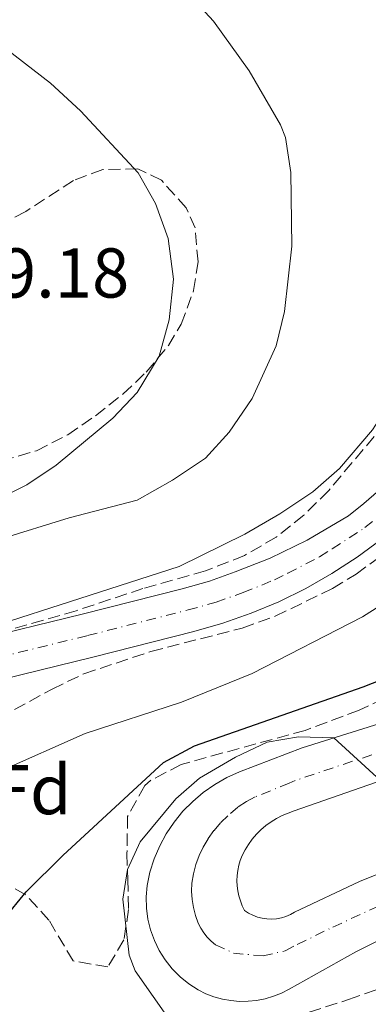
# Model space of a CAD drawing. Units: metres. Extents: x 651387 to 654841, y 4748609 to 4750995.
# Drawn here: x 653255 to 653305, y 4749701 to 4749841 of the extents above; entities that cross this region are included whole.
import ezdxf
from ezdxf.enums import TextEntityAlignment as Align

# ---------------------------------------------------------------- set-up
doc = ezdxf.new("R2010")
doc.units = ezdxf.units.M
doc.header["$MEASUREMENT"] = 0
doc.linetypes.add('DGN Style 3', pattern=[2.435891, 1.739922, -0.695969])
doc.linetypes.add('DGN Style 4', pattern=[2.785615, 1.391938, -0.695969, 0.00174, -0.695969])
for name, color, linetype, lineweight in [('Carretera', 9, 'Continuous', 0), ('Cota de punto acotado terreno', 7, 'Continuous', 0), ('Curva de nivel directora', 30, 'Continuous', 30), ('Curva de nivel intermedia', 30, 'Continuous', 0), ('Eje de carretera', 7, 'DGN Style 4', 0), ('Etiqueta de zona arbolada', 92, 'Continuous', 0), ('Línea blanca (vial)', 7, 'Continuous', 13), ('Zona arbolada', 92, 'DGN Style 3', 0)]:
    doc.layers.add(name, color=color, linetype=linetype, lineweight=lineweight)
doc.styles.add('Style-Arial', font='arial.ttf')

msp = doc.modelspace()

# ---------------------------------------------------------------- linework, layer by layer
at = {"layer": 'Carretera', "color": 9, "linetype": 'Continuous', "lineweight": 0}
for points in [[(653248.74, 4749752.62, 933.5), (653264.3, 4749756.41, 932.77), (653278.54, 4749760.04, 932.37), (653282.4, 4749761.13, 932.28), (653286.07, 4749762.42, 932.17), (653291.06, 4749764.4, 931.59), (653296.33, 4749766.93, 931.29), (653302.18, 4749770.4, 931.25), (653304.38, 4749772.16, 931.11), (653306.49, 4749774.02, 930.97)], [(653306.85, 4749767.05, 931.4), (653303.41, 4749764.51, 931.58), (653299.82, 4749762.18, 931.75), (653296.11, 4749760.07, 931.9), (653292.27, 4749758.19, 932.04), (653288.33, 4749756.54, 932.17), (653284.29, 4749755.13, 932.28), (653280.18, 4749753.97, 932.37), (653265.82, 4749750.3, 932.77), (653250.47, 4749746.57, 933.5)], [(653310.77, 4749712.11, 916.57), (653303.23, 4749708.37, 917.05), (653293.74, 4749703.07, 917.79), (653292.65, 4749702.5, 918), (653291.51, 4749702.04, 918.2), (653290.33, 4749701.69, 918.38), (653289.12, 4749701.45, 918.54), (653287.9, 4749701.33, 918.69), (653286.67, 4749701.32, 918.81), (653285.45, 4749701.42, 918.91), (653284.24, 4749701.64, 918.99), (653283.05, 4749701.97, 919.05), (653281.9, 4749702.41, 919.08), (653280.8, 4749702.96, 919.09), (653279.47, 4749703.83, 919.22), (653278.23, 4749704.83, 919.35), (653277.11, 4749705.96, 919.47), (653276.12, 4749707.21, 919.57), (653275.27, 4749708.56, 919.67), (653274.57, 4749709.98, 919.75), (653274.03, 4749711.48, 919.82), (653273.64, 4749713.02, 919.88), (653273.43, 4749714.6, 919.92), (653273.39, 4749716.19, 919.95), (653273.52, 4749717.78, 919.96), (653273.94, 4749719.71, 920.03), (653274.55, 4749721.6, 920.09), (653275.33, 4749723.43, 920.13), (653276.27, 4749725.17, 920.15), (653277.37, 4749726.82, 920.15), (653278.63, 4749728.36, 920.13), (653280.02, 4749729.77, 920.09), (653281.53, 4749731.05, 920.03), (653283.16, 4749732.18, 919.95), (653284.89, 4749733.15, 919.85), (653286.7, 4749733.96, 919.74), (653295.59, 4749737.39, 919.7), (653310.57, 4749742.11, 920.7)], [(653311.37, 4749734.31, 920.18), (653294.47, 4749728.41, 919.52), (653293.6, 4749728.12, 919.53), (653292.76, 4749727.77, 919.53), (653291.94, 4749727.35, 919.53), (653291.17, 4749726.87, 919.53), (653290.43, 4749726.33, 919.53), (653289.73, 4749725.74, 919.53), (653289.08, 4749725.09, 919.52), (653288.49, 4749724.4, 919.51), (653287.95, 4749723.66, 919.5), (653287.47, 4749722.88, 919.49), (653287.05, 4749722.07, 919.48), (653286.79, 4749721.38, 919.42), (653286.58, 4749720.68, 919.35), (653286.43, 4749719.96, 919.28), (653286.34, 4749719.23, 919.2), (653286.32, 4749718.49, 919.11), (653286.35, 4749717.76, 919.02), (653286.44, 4749717.03, 918.93), (653286.6, 4749716.31, 918.83), (653286.81, 4749715.61, 918.73), (653287.08, 4749714.92, 918.63), (653287.4, 4749714.26, 918.53), (653287.98, 4749713.88, 918.48), (653288.59, 4749713.56, 918.44), (653289.23, 4749713.31, 918.4), (653289.9, 4749713.14, 918.36), (653290.59, 4749713.04, 918.32), (653291.28, 4749713.02, 918.29), (653291.96, 4749713.07, 918.26), (653292.64, 4749713.2, 918.23), (653293.3, 4749713.41, 918.21), (653293.93, 4749713.69, 918.19), (653294.53, 4749714.03, 918.18), (653303.74, 4749718.38, 917.61), (653311.47, 4749721.46, 917.22)]]:
    msp.add_polyline3d(points, dxfattribs=at)
at = {"layer": 'Curva de nivel directora', "color": 30, "linetype": 'Continuous', "lineweight": 30, "elevation": 925, "flags": 128}
msp.add_lwpolyline([(653253.12, 4749713.03), (653256.33, 4749716.89), (653261.52, 4749722.08), (653275.86, 4749735.33), (653280.27, 4749737.68), (653304.27, 4749746.09), (653313.56, 4749749.75)], dxfattribs=at)
msp.add_lwpolyline([(653253.12, 4749713.03), (653256.33, 4749716.89), (653261.52, 4749722.08), (653275.86, 4749735.33), (653280.27, 4749737.68), (653304.27, 4749746.09), (653313.56, 4749749.75)], dxfattribs=at)
at = {"layer": 'Curva de nivel intermedia', "color": 30, "linetype": 'Continuous', "lineweight": 0, "flags": 128}
for points, elevation in [([(653237.13, 4749750.03), (653278.12, 4749763.21), (653287.46, 4749767.79), (653292.41, 4749770.68), (653297.14, 4749773.83), (653300.91, 4749777.12), (653305.62, 4749782.64), (653307.32, 4749785.29), (653310.6, 4749792.72), (653316.93, 4749815.62), (653321.37, 4749828.72), (653322.19, 4749834.04), (653321.91, 4749839.03), (653315.38, 4749850.24), (653312.36, 4749854.22)], 935), ([(653237.13, 4749750.03), (653278.12, 4749763.21), (653287.46, 4749767.79), (653292.41, 4749770.68), (653297.14, 4749773.83), (653300.91, 4749777.12), (653305.62, 4749782.64), (653307.32, 4749785.29), (653310.6, 4749792.72), (653316.93, 4749815.62), (653321.37, 4749828.72), (653322.19, 4749834.04), (653321.91, 4749839.03), (653315.38, 4749850.24), (653312.36, 4749854.22)], 935), ([(653252.57, 4749767.07), (653262.44, 4749770.12), (653272.12, 4749772.65), (653277.16, 4749775.46), (653281.85, 4749778.62), (653285.22, 4749782.32), (653288.47, 4749787.1), (653291.9, 4749794.62), (653293.07, 4749799.48), (653294.11, 4749808.8), (653293.98, 4749819.28), (653293.23, 4749824.24), (653292.5, 4749826.07), (653288.05, 4749833.74), (653282.98, 4749840.8), (653271, 4749853.82)], 940), ([(653252.57, 4749767.07), (653262.44, 4749770.12), (653272.12, 4749772.65), (653277.16, 4749775.46), (653281.85, 4749778.62), (653285.22, 4749782.32), (653288.47, 4749787.1), (653291.9, 4749794.62), (653293.07, 4749799.48), (653294.11, 4749808.8), (653293.98, 4749819.28), (653293.23, 4749824.24), (653292.5, 4749826.07), (653288.05, 4749833.74), (653282.98, 4749840.8), (653271, 4749853.82)], 940), ([(653260.57, 4749777.61), (653268.67, 4749784.32), (653272.12, 4749787.94), (653275.27, 4749793.15), (653276.69, 4749798.32), (653277.3, 4749804.07), (653276.53, 4749809.86), (653274.72, 4749814.85), (653272.27, 4749819.21), (653264.07, 4749828.02), (653259.78, 4749832), (653245.71, 4749842.86)], 945), ([(653260.57, 4749777.61), (653268.67, 4749784.32), (653272.12, 4749787.94), (653275.27, 4749793.15), (653276.69, 4749798.32), (653277.3, 4749804.07), (653276.53, 4749809.86), (653274.72, 4749814.85), (653272.27, 4749819.21), (653264.07, 4749828.02), (653259.78, 4749832), (653245.71, 4749842.86)], 945), ([(653249.84, 4749771.57), (653256.42, 4749774.84), (653260.57, 4749777.61)], 945), ([(653249.84, 4749771.57), (653256.42, 4749774.84), (653260.57, 4749777.61)], 945), ([(653304.19, 4749756.03), (653309.66, 4749759.52)], 930), ([(653304.19, 4749756.03), (653309.66, 4749759.52)], 930), ([(653252.5, 4749734.03), (653264.71, 4749739.44), (653278.43, 4749743.89), (653288.5, 4749747.99), (653304.19, 4749756.03)], 930), ([(653252.5, 4749734.03), (653264.71, 4749739.44), (653278.43, 4749743.89), (653288.5, 4749747.99), (653304.19, 4749756.03)], 930), ([(653279.83, 4749694.25), (653271.85, 4749705.65), (653270.96, 4749707.88), (653270.08, 4749715.85), (653270.74, 4749720.08), (653272.54, 4749724.04), (653277.62, 4749730.13), (653281.01, 4749733.09), (653286.11, 4749736.07), (653290.64, 4749738.19), (653295.09, 4749738.98), (653300.09, 4749738.81), (653306.8, 4749732.72)], 920), ([(653279.83, 4749694.25), (653271.85, 4749705.65), (653270.96, 4749707.88), (653270.08, 4749715.85), (653270.74, 4749720.08), (653272.54, 4749724.04), (653277.62, 4749730.13), (653281.01, 4749733.09), (653286.11, 4749736.07), (653290.64, 4749738.19), (653295.09, 4749738.98), (653300.09, 4749738.81), (653306.8, 4749732.72)], 920)]:
    msp.add_lwpolyline(points, dxfattribs=dict(at, elevation=elevation))
at = {"layer": 'Eje de carretera', "color": 7, "linetype": 'DGN Style 4', "lineweight": 0}
for points in [[(653249.6, 4749749.59, 933.5), (653265.06, 4749753.36, 932.77), (653279.36, 4749757.01, 932.37), (653283.34, 4749758.13, 932.28), (653287.2, 4749759.48, 932.17), (653291.66, 4749761.29, 931.82), (653293.58, 4749762.23, 931.75), (653298.08, 4749764.56, 931.52), (653299.87, 4749765.72, 931.43), (653304.51, 4749768.73, 931.32), (653305.61, 4749769.61, 931.25)], [(653310.97, 4749738.21, 920.44), (653294.59, 4749732.75, 919.61), (653293.77, 4749732.37, 919.62), (653288.93, 4749730.41, 919.64), (653287.66, 4749729.74, 919.69), (653286.45, 4749728.96, 919.74), (653285.01, 4749727.72, 919.77), (653283.98, 4749726.71, 920.03), (653283.05, 4749725.62, 919.81), (653282.21, 4749724.44, 919.81), (653281.53, 4749723.28, 919.78), (653280.95, 4749722.05, 919.74), (653280.49, 4749720.78, 919.66), (653280.14, 4749719.47, 919.59), (653279.92, 4749718.14, 919.51), (653279.87, 4749716.98, 919.45), (653279.94, 4749715.82, 919.43), (653280.12, 4749714.67, 919.36), (653280.42, 4749713.54, 919.28), (653280.82, 4749712.45, 919.19), (653281.17, 4749711.74, 919.15), (653281.6, 4749711.07, 919.07), (653282.1, 4749710.44, 919.02), (653282.66, 4749709.88, 918.96), (653283.27, 4749709.37, 918.89), (653285.81, 4749708.18, 918.74), (653290.03, 4749707.78, 918.38), (653293.19, 4749708.51, 918.02), (653294.91, 4749709.41, 917.92), (653299.96, 4749711.88, 917.56), (653307.26, 4749715.24, 917.09)]]:
    msp.add_polyline3d(points, dxfattribs=at)
at = {"layer": 'Línea blanca (vial)', "color": 7, "linetype": 'Continuous', "lineweight": 13}
for points in [[(653306.49, 4749774.02, 930.97), (653304.38, 4749772.16, 931.11), (653302.18, 4749770.4, 931.25), (653296.33, 4749766.93, 931.29), (653291.06, 4749764.4, 931.59), (653286.07, 4749762.42, 932.17), (653282.4, 4749761.13, 932.28), (653278.54, 4749760.04, 932.37), (653264.3, 4749756.41, 932.77), (653248.74, 4749752.62, 933.5)], [(653250.47, 4749746.57, 933.5), (653265.82, 4749750.3, 932.77), (653280.18, 4749753.97, 932.37), (653284.29, 4749755.13, 932.28), (653288.33, 4749756.54, 932.17), (653292.27, 4749758.19, 932.04), (653296.11, 4749760.07, 931.9), (653299.82, 4749762.18, 931.75), (653303.41, 4749764.51, 931.58), (653306.85, 4749767.05, 931.4)], [(653310.57, 4749742.11, 920.7), (653295.59, 4749737.39, 919.7), (653286.7, 4749733.96, 919.74), (653284.89, 4749733.15, 919.85), (653283.16, 4749732.18, 919.95), (653281.53, 4749731.05, 920.03), (653280.02, 4749729.77, 920.09), (653278.63, 4749728.36, 920.13), (653277.37, 4749726.82, 920.15), (653276.27, 4749725.17, 920.15), (653275.33, 4749723.43, 920.13), (653274.55, 4749721.6, 920.09), (653273.94, 4749719.71, 920.03), (653273.52, 4749717.78, 919.96), (653273.39, 4749716.19, 919.95), (653273.43, 4749714.6, 919.92), (653273.64, 4749713.02, 919.88), (653274.03, 4749711.48, 919.82), (653274.57, 4749709.98, 919.75), (653275.27, 4749708.56, 919.67), (653276.12, 4749707.21, 919.57), (653277.11, 4749705.96, 919.47), (653278.23, 4749704.83, 919.35), (653279.47, 4749703.83, 919.22), (653280.8, 4749702.96, 919.09), (653281.9, 4749702.41, 919.08), (653283.05, 4749701.97, 919.05), (653284.24, 4749701.64, 918.99), (653285.45, 4749701.42, 918.91), (653286.67, 4749701.32, 918.81), (653287.9, 4749701.33, 918.69), (653289.12, 4749701.45, 918.54), (653290.33, 4749701.69, 918.38), (653291.51, 4749702.04, 918.2), (653292.65, 4749702.5, 918), (653293.74, 4749703.07, 917.79), (653303.23, 4749708.37, 917.05), (653310.77, 4749712.11, 916.57)], [(653311.47, 4749721.46, 917.22), (653303.74, 4749718.38, 917.61), (653294.53, 4749714.03, 918.18), (653293.93, 4749713.69, 918.19), (653293.3, 4749713.41, 918.21), (653292.64, 4749713.2, 918.23), (653291.96, 4749713.07, 918.26), (653291.28, 4749713.02, 918.29), (653290.59, 4749713.04, 918.32), (653289.9, 4749713.14, 918.36), (653289.23, 4749713.31, 918.4), (653288.59, 4749713.56, 918.44), (653287.98, 4749713.88, 918.48), (653287.4, 4749714.26, 918.53), (653287.08, 4749714.92, 918.63), (653286.81, 4749715.61, 918.73), (653286.6, 4749716.31, 918.83), (653286.44, 4749717.03, 918.93), (653286.35, 4749717.76, 919.02), (653286.32, 4749718.49, 919.11), (653286.34, 4749719.23, 919.2), (653286.43, 4749719.96, 919.28), (653286.58, 4749720.68, 919.35), (653286.79, 4749721.38, 919.42), (653287.05, 4749722.07, 919.48), (653287.47, 4749722.88, 919.49), (653287.95, 4749723.66, 919.5), (653288.49, 4749724.4, 919.51), (653289.08, 4749725.09, 919.52), (653289.73, 4749725.74, 919.53), (653290.43, 4749726.33, 919.53), (653291.17, 4749726.87, 919.53), (653291.94, 4749727.35, 919.53), (653292.76, 4749727.77, 919.53), (653293.6, 4749728.12, 919.53), (653294.47, 4749728.41, 919.52), (653311.37, 4749734.31, 920.18)]]:
    msp.add_polyline3d(points, dxfattribs=at)
at = {"layer": 'Zona arbolada', "color": 92, "linetype": 'DGN Style 3', "lineweight": 0}
for points in [[(653248.18, 4749776.9, 950.19), (653257.79, 4749779.66, 949.79), (653262.23, 4749781.95, 949.76), (653266.2, 4749784.63, 949.66), (653270.09, 4749787.73, 949.16), (653273.41, 4749790.87, 948.62), (653276.56, 4749794.63, 948.17), (653278.38, 4749797.66, 947.93), (653280.16, 4749802.48, 947.85), (653280.78, 4749806.54, 948.14), (653280.37, 4749811.38, 948.86), (653279.09, 4749814.22, 949.27), (653275.59, 4749818.16, 949.85), (653272.2, 4749819.8, 950.18), (653267.21, 4749819.68, 950.42), (653263.04, 4749818.11, 950.57), (653256.26, 4749813.71, 950.79), (653251.52, 4749811.29, 951.91)], [(653248.18, 4749776.9, 950.19), (653257.79, 4749779.66, 949.79), (653262.23, 4749781.95, 949.76), (653266.2, 4749784.63, 949.66), (653270.09, 4749787.73, 949.16), (653273.41, 4749790.87, 948.62), (653276.56, 4749794.63, 948.17), (653278.38, 4749797.66, 947.93), (653280.16, 4749802.48, 947.85), (653280.78, 4749806.54, 948.14), (653280.37, 4749811.38, 948.86), (653279.09, 4749814.22, 949.27), (653275.59, 4749818.16, 949.85), (653272.2, 4749819.8, 950.18), (653267.21, 4749819.68, 950.42), (653263.04, 4749818.11, 950.57), (653256.26, 4749813.71, 950.79), (653251.52, 4749811.29, 951.91)], [(653305.87, 4749781.7, 941.18), (653299.38, 4749774.02, 941.59), (653295.85, 4749770.48, 941.66), (653291.91, 4749767.38, 941.75), (653287.38, 4749764.75, 942.27), (653281.86, 4749762.58, 942.93), (653272.94, 4749760.07, 943.11), (653263.45, 4749756.91, 943.08), (653254, 4749754.19, 942.54)], [(653305.87, 4749781.7, 941.18), (653299.38, 4749774.02, 941.59), (653295.85, 4749770.48, 941.66), (653291.91, 4749767.38, 941.75), (653287.38, 4749764.75, 942.27), (653281.86, 4749762.58, 942.93), (653272.94, 4749760.07, 943.11), (653263.45, 4749756.91, 943.08), (653254, 4749754.19, 942.54)], [(653241.83, 4749735.83, 938.14), (653260.01, 4749745.76, 937.77), (653264.52, 4749747.92, 937.7), (653274.07, 4749751.11, 937.53), (653287.08, 4749754.44, 936.9), (653291.78, 4749756.13, 936.85), (653299.92, 4749760.06, 936.76), (653303.28, 4749762.11, 936.73), (653307.31, 4749765.06, 936.56)], [(653241.83, 4749735.83, 938.14), (653260.01, 4749745.76, 937.77), (653264.52, 4749747.92, 937.7), (653274.07, 4749751.11, 937.53), (653287.08, 4749754.44, 936.9), (653291.78, 4749756.13, 936.85), (653299.92, 4749760.06, 936.76), (653303.28, 4749762.11, 936.73), (653307.31, 4749765.06, 936.56)], [(653296.58, 4749699.8, 924.16), (653302.18, 4749701.56, 922.64), (653308.11, 4749703.69, 921.38), (653317.07, 4749706.16, 919.56), (653321.92, 4749707.25, 919.01), (653330.52, 4749708.7, 918.84), (653339.05, 4749709.38, 918.82), (653349.29, 4749709.24, 918.82), (653363.37, 4749707.47, 918.95), (653368.36, 4749707.4, 919.21), (653372.31, 4749707.73, 919.39), (653377.12, 4749709.03, 919.39), (653378.38, 4749709.72, 919.39), (653382.26, 4749712.93, 919.35), (653383.16, 4749714.03, 919.3), (653394.57, 4749729.53, 917.19), (653396.56, 4749733.08, 916.78), (653403.37, 4749748.61, 916.65), (653406.75, 4749752.34, 916.62)], [(653296.58, 4749699.8, 924.16), (653302.18, 4749701.56, 922.64), (653308.11, 4749703.69, 921.38), (653317.07, 4749706.16, 919.56), (653321.92, 4749707.25, 919.01), (653330.52, 4749708.7, 918.84), (653339.05, 4749709.38, 918.82), (653349.29, 4749709.24, 918.82), (653363.37, 4749707.47, 918.95), (653368.36, 4749707.4, 919.21), (653372.31, 4749707.73, 919.39), (653377.12, 4749709.03, 919.39), (653378.38, 4749709.72, 919.39), (653382.26, 4749712.93, 919.35), (653383.16, 4749714.03, 919.3), (653394.57, 4749729.53, 917.19), (653396.56, 4749733.08, 916.78), (653403.37, 4749748.61, 916.65), (653406.75, 4749752.34, 916.62)], [(653311.67, 4749746.45, 931.04), (653303.7, 4749742.75, 930.73), (653296.05, 4749739.88, 930.6), (653278.38, 4749735.04, 930.08), (653274, 4749732.74, 930.09), (653273.21, 4749732.02, 930.08), (653270.76, 4749727.64, 929.88), (653270.67, 4749722.38, 929.25), (653270.77, 4749718.71, 928.35), (653270.89, 4749714.37, 928.13), (653270.23, 4749710.05, 928.17), (653267.95, 4749706.21, 928.52), (653263, 4749707.07, 928.77), (653259.56, 4749712.88, 929.35), (653256.28, 4749716.47, 930.65), (653251.94, 4749718.98, 930.73)], [(653311.67, 4749746.45, 931.04), (653303.7, 4749742.75, 930.73), (653296.05, 4749739.88, 930.6), (653278.38, 4749735.04, 930.08), (653274, 4749732.74, 930.09), (653273.21, 4749732.02, 930.08), (653270.76, 4749727.64, 929.88), (653270.67, 4749722.38, 929.25), (653270.77, 4749718.71, 928.35), (653270.89, 4749714.37, 928.13), (653270.23, 4749710.05, 928.17), (653267.95, 4749706.21, 928.52)], [(653267.95, 4749706.21, 928.52), (653263, 4749707.07, 928.77), (653259.56, 4749712.88, 929.35), (653256.28, 4749716.47, 930.65), (653251.94, 4749718.98, 930.73)]]:
    msp.add_polyline3d(points, dxfattribs=at)

# ---------------------------------------------------------------- texts
at = {"layer": 'Cota de punto acotado terreno', "color": 7, "linetype": 'Continuous', "lineweight": 0, "style": 'Style-Arial'}
msp.add_text('949.18', height=7, dxfattribs=at).set_placement((653241.84, 4749801.47, 949.18))
msp.add_text('949.18', height=7, dxfattribs=at).set_placement((653241.84, 4749801.47, 949.18))
at = {"layer": 'Etiqueta de zona arbolada', "color": 92, "linetype": 'Continuous', "lineweight": 0, "style": 'Style-Arial'}
msp.add_text('Fd', height=7, dxfattribs=at).set_placement((653257.19, 4749731.45, 928.73), align=Align.MIDDLE_CENTER)

doc.saveas('drawing.dxf')
